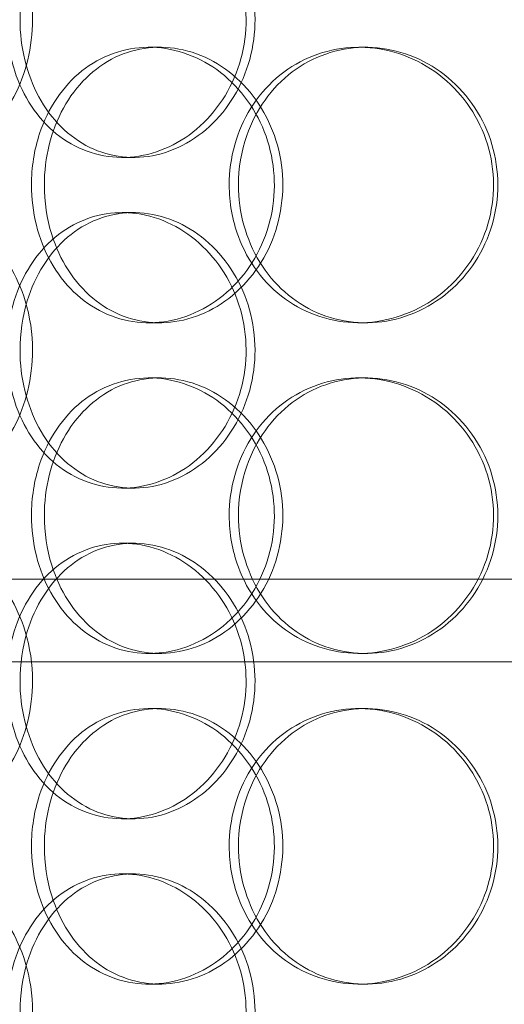
# Model space of a CAD drawing. Units: millimetres. Extents: x 252751 to 289095, y 158447 to 177607.
# Drawn here: x 262890 to 262978, y 171835 to 172014 of the extents above; entities that cross this region are included whole.
import ezdxf

# ---------------------------------------------------------------- set-up
doc = ezdxf.new("R2010")
doc.units = ezdxf.units.MM
doc.linetypes.add('DASHED', pattern=[0])
doc.layers.get('DEFPOINTS').update_dxf_attribs({"color": 250})
doc.layers.add('Hidden (ISO)', color=1, linetype='DASHED', lineweight=18, true_color=0xff0000)
doc.layers.add('kote', color=252, linetype='Continuous', lineweight=9)
doc.styles.get("Standard").update_dxf_attribs({"font": 'ISOCP.SHX'})
doc.styles.add('Styl textu40', font='arial.ttf')
doc.dimstyles.new('VARIABEL-ST', dxfattribs={"dimscale": 40, "dimtxt": 7, "dimasz": 2.5, "dimexe": 1, "dimexo": 1, "dimgap": 0.6, "dimtad": 1, "dimdsep": 46, "dimtxsty": 'Standard', "dimcen": 0, "dimclrd": 256, "dimclre": 256, "dimclrt": 5, "dimadec": 0, "dimazin": 0, "dimtp": 0.1, "dimtm": 0.1, "dimtfac": 0.71, "dimtdec": 3, "dimtmove": 0, "dimatfit": 3, "dimfxl": 1, "dimtzin": 0, "dimarcsym": 0})

# ---------------------------------------------------------------- blocks, each defined once
blk = doc.blocks.new('*D44')
at = {"layer": 'DEFPOINTS', "color": 0, "transparency": 16777216}
for p in [(253995.76, 172455.24), (266815.93, 172455.24), (253995.76, 170721.06)]:
    blk.add_point(p, dxfattribs=at)
at = {"layer": 'kote', "lineweight": -2, "transparency": 16777216}
for p, q in [((253995.76, 172415.24), (253995.76, 170681.06)), ((266815.93, 172415.24), (266815.93, 170681.06)), ((266715.93, 170721.06), (254095.76, 170721.06))]:
    blk.add_line(p, q, dxfattribs=at)
at = {"layer": 'kote', "transparency": 16777216}
for points in [[(254095.76, 170737.73), (254095.76, 170704.4), (253995.76, 170721.06)], [(266715.93, 170737.73), (266715.93, 170704.4), (266815.93, 170721.06)]]:
    blk.add_solid(points, dxfattribs=at)
at = {"layer": 'kote', "transparency": 16777216, "insert": (260222.56, 170847.18), "char_height": 100, "attachment_point": 1, "style": 'Styl textu40'}
blk.add_mtext('12820', dxfattribs=at)

msp = doc.modelspace()

# ---------------------------------------------------------------- linework, layer by layer
at = {"layer": 'Hidden (ISO)', "ltscale": 0.152202}
for p, q in [((262913.86, 172009.01), (262915.8, 172009.01)), ((262951.9, 172009.01), (262953.14, 172009.01)), ((262911.05, 171989.01), (262909.01, 171989.01)), ((262909.01, 171979.01), (262911.05, 171979.01)), ((262915.8, 171959.01), (262913.86, 171959.01)), ((262953.14, 171959.01), (262951.9, 171959.01)), ((262913.86, 171949.01), (262915.8, 171949.01)), ((262951.9, 171949.01), (262953.14, 171949.01)), ((262911.05, 171929.01), (262909.01, 171929.01)), ((262909.01, 171919.01), (262911.05, 171919.01)), ((262915.8, 171899.01), (262913.86, 171899.01)), ((262953.14, 171899.01), (262951.9, 171899.01)), ((262913.86, 171889.01), (262915.8, 171889.01)), ((262951.9, 171889.01), (262953.14, 171889.01)), ((262911.05, 171869.01), (262909.01, 171869.01)), ((262909.01, 171859.01), (262911.05, 171859.01)), ((262915.8, 171839.01), (262913.86, 171839.01)), ((262953.14, 171839.01), (262951.9, 171839.01))]:
    msp.add_line(p, q, dxfattribs=at)
at = {"layer": 'Hidden (ISO)', "ltscale": 13.862202}
for p, q in [((263201.61, 171912.51), (262836.61, 171912.51)), ((263201.61, 171897.51), (262836.61, 171897.51))]:
    msp.add_line(p, q, dxfattribs=at)
at = {"layer": 'Hidden (ISO)', "ltscale": 5.955276}
for points in [[(262892.75, 172014.01), (262892.75, 172009.06), (262891.54, 172004.13), (262889.37, 172000.03), (262887.2, 171995.94), (262884.09, 171992.7), (262880.65, 171990.84), (262877.27, 171989.02), (262873.58, 171988.54), (262870.21, 171989.49), (262866.75, 171990.47), (262863.65, 171992.95), (262861.33, 171996.5), (262859.03, 172000.03), (262857.51, 172004.61), (262856.93, 172009.48), (262856.36, 172014.33), (262856.73, 172019.44), (262858, 172023.96), (262859.27, 172028.51), (262861.46, 172032.44), (262864.3, 172035.1), (262867.1, 172037.72), (262870.53, 172039.1), (262874.08, 172039), (262877.63, 172038.91), (262881.28, 172037.33), (262884.37, 172034.52), (262887.49, 172031.69), (262890.01, 172027.61), (262891.43, 172022.98), (262892.3, 172020.12), (262892.75, 172017.07), (262892.75, 172014.01)], [(262890.48, 172014.01), (262890.48, 172009.06), (262891.67, 172004.13), (262893.88, 172000.03), (262896.09, 171995.94), (262899.33, 171992.7), (262903.13, 171990.84), (262906.87, 171989.02), (262911.15, 171988.54), (262915.27, 171989.49), (262919.49, 171990.47), (262923.53, 171992.95), (262926.65, 171996.5), (262929.74, 172000.03), (262931.9, 172004.61), (262932.71, 172009.48), (262933.52, 172014.33), (262932.99, 172019.44), (262931.21, 172023.96), (262929.43, 172028.51), (262926.41, 172032.44), (262922.72, 172035.1), (262919.07, 172037.72), (262914.8, 172039.1), (262910.63, 172039), (262906.44, 172038.91), (262902.39, 172037.33), (262899.1, 172034.52), (262895.76, 172031.69), (262893.21, 172027.61), (262891.8, 172022.98), (262890.93, 172020.12), (262890.48, 172017.07), (262890.48, 172014.01)], [(262894.89, 171984.01), (262894.89, 171988.95), (262896.09, 171993.88), (262898.35, 171997.98), (262900.6, 172002.08), (262903.9, 172005.32), (262907.76, 172007.18), (262911.56, 172009), (262915.9, 172009.48), (262920.08, 172008.52), (262924.36, 172007.55), (262928.46, 172005.07), (262931.61, 172001.52), (262934.74, 171997.98), (262936.92, 171993.4), (262937.74, 171988.54), (262938.56, 171983.69), (262938.02, 171978.58), (262936.23, 171974.05), (262934.43, 171969.51), (262931.37, 171965.58), (262927.63, 171962.92), (262923.94, 171960.29), (262919.6, 171958.92), (262915.37, 171959.01), (262911.13, 171959.11), (262907.01, 171960.69), (262903.66, 171963.49), (262900.27, 171966.33), (262897.67, 171970.41), (262896.23, 171975.04), (262895.34, 171977.89), (262894.89, 171980.95), (262894.89, 171984.01)], [(262930.08, 171984.01), (262930.08, 171979.06), (262931.43, 171974.13), (262933.94, 171970.03), (262936.45, 171965.94), (262940.1, 171962.7), (262944.35, 171960.84), (262948.53, 171959.02), (262953.26, 171958.54), (262957.78, 171959.49), (262962.42, 171960.47), (262966.81, 171962.95), (262970.18, 171966.5), (262973.52, 171970.03), (262975.83, 171974.61), (262976.7, 171979.48), (262977.57, 171984.33), (262977, 171989.44), (262975.1, 171993.96), (262973.19, 171998.51), (262969.93, 172002.44), (262965.92, 172005.1), (262961.96, 172007.72), (262957.28, 172009.1), (262952.68, 172009), (262948.06, 172008.91), (262943.53, 172007.33), (262939.83, 172004.52), (262936.08, 172001.69), (262933.18, 171997.61), (262931.58, 171992.98), (262930.59, 171990.12), (262930.08, 171987.07), (262930.08, 171984.01)], [(262892.75, 171954.01), (262892.75, 171949.06), (262891.54, 171944.13), (262889.37, 171940.03), (262887.2, 171935.94), (262884.09, 171932.7), (262880.65, 171930.84), (262877.27, 171929.02), (262873.58, 171928.54), (262870.21, 171929.49), (262866.75, 171930.47), (262863.65, 171932.95), (262861.33, 171936.5), (262859.03, 171940.03), (262857.51, 171944.61), (262856.93, 171949.48), (262856.36, 171954.33), (262856.73, 171959.44), (262858, 171963.96), (262859.27, 171968.51), (262861.46, 171972.44), (262864.3, 171975.1), (262867.1, 171977.72), (262870.53, 171979.1), (262874.08, 171979), (262877.63, 171978.91), (262881.28, 171977.33), (262884.37, 171974.52), (262887.49, 171971.69), (262890.01, 171967.61), (262891.43, 171962.98), (262892.3, 171960.12), (262892.75, 171957.07), (262892.75, 171954.01)], [(262890.48, 171954.01), (262890.48, 171949.06), (262891.67, 171944.13), (262893.88, 171940.03), (262896.09, 171935.94), (262899.33, 171932.7), (262903.13, 171930.84), (262906.87, 171929.02), (262911.15, 171928.54), (262915.27, 171929.49), (262919.49, 171930.47), (262923.53, 171932.95), (262926.65, 171936.5), (262929.74, 171940.03), (262931.9, 171944.61), (262932.71, 171949.48), (262933.52, 171954.33), (262932.99, 171959.44), (262931.21, 171963.96), (262929.43, 171968.51), (262926.41, 171972.44), (262922.72, 171975.1), (262919.07, 171977.72), (262914.8, 171979.1), (262910.63, 171979), (262906.44, 171978.91), (262902.39, 171977.33), (262899.1, 171974.52), (262895.76, 171971.69), (262893.21, 171967.61), (262891.8, 171962.98), (262890.93, 171960.12), (262890.48, 171957.07), (262890.48, 171954.01)], [(262894.89, 171924.01), (262894.89, 171928.95), (262896.09, 171933.88), (262898.35, 171937.98), (262900.6, 171942.08), (262903.9, 171945.32), (262907.76, 171947.18), (262911.56, 171949), (262915.9, 171949.48), (262920.08, 171948.52), (262924.36, 171947.55), (262928.46, 171945.07), (262931.61, 171941.52), (262934.74, 171937.98), (262936.92, 171933.4), (262937.74, 171928.54), (262938.56, 171923.69), (262938.02, 171918.58), (262936.23, 171914.05), (262934.43, 171909.51), (262931.37, 171905.58), (262927.63, 171902.92), (262923.94, 171900.29), (262919.6, 171898.92), (262915.37, 171899.01), (262911.13, 171899.11), (262907.01, 171900.69), (262903.66, 171903.49), (262900.27, 171906.33), (262897.67, 171910.41), (262896.23, 171915.04), (262895.34, 171917.89), (262894.89, 171920.95), (262894.89, 171924.01)], [(262930.08, 171924.01), (262930.08, 171919.06), (262931.43, 171914.13), (262933.94, 171910.03), (262936.45, 171905.94), (262940.1, 171902.7), (262944.35, 171900.84), (262948.53, 171899.02), (262953.26, 171898.54), (262957.78, 171899.49), (262962.42, 171900.47), (262966.81, 171902.95), (262970.18, 171906.5), (262973.52, 171910.03), (262975.83, 171914.61), (262976.7, 171919.48), (262977.57, 171924.33), (262977, 171929.44), (262975.1, 171933.96), (262973.19, 171938.51), (262969.93, 171942.44), (262965.92, 171945.1), (262961.96, 171947.72), (262957.28, 171949.1), (262952.68, 171949), (262948.06, 171948.91), (262943.53, 171947.33), (262939.83, 171944.52), (262936.08, 171941.69), (262933.18, 171937.61), (262931.58, 171932.98), (262930.59, 171930.12), (262930.08, 171927.07), (262930.08, 171924.01)], [(262892.75, 171894.01), (262892.75, 171889.06), (262891.54, 171884.13), (262889.37, 171880.03), (262887.2, 171875.94), (262884.09, 171872.7), (262880.65, 171870.84), (262877.27, 171869.02), (262873.58, 171868.54), (262870.21, 171869.49), (262866.75, 171870.47), (262863.65, 171872.95), (262861.33, 171876.5), (262859.03, 171880.03), (262857.51, 171884.61), (262856.93, 171889.48), (262856.36, 171894.33), (262856.73, 171899.44), (262858, 171903.96), (262859.27, 171908.51), (262861.46, 171912.44), (262864.3, 171915.1), (262867.1, 171917.72), (262870.53, 171919.1), (262874.08, 171919), (262877.63, 171918.91), (262881.28, 171917.33), (262884.37, 171914.52), (262887.49, 171911.69), (262890.01, 171907.61), (262891.43, 171902.98), (262892.3, 171900.12), (262892.75, 171897.07), (262892.75, 171894.01)], [(262890.48, 171894.01), (262890.48, 171889.06), (262891.67, 171884.13), (262893.88, 171880.03), (262896.09, 171875.94), (262899.33, 171872.7), (262903.13, 171870.84), (262906.87, 171869.02), (262911.15, 171868.54), (262915.27, 171869.49), (262919.49, 171870.47), (262923.53, 171872.95), (262926.65, 171876.5), (262929.74, 171880.03), (262931.9, 171884.61), (262932.71, 171889.48), (262933.52, 171894.33), (262932.99, 171899.44), (262931.21, 171903.96), (262929.43, 171908.51), (262926.41, 171912.44), (262922.72, 171915.1), (262919.07, 171917.72), (262914.8, 171919.1), (262910.63, 171919), (262906.44, 171918.91), (262902.39, 171917.33), (262899.1, 171914.52), (262895.76, 171911.69), (262893.21, 171907.61), (262891.8, 171902.98), (262890.93, 171900.12), (262890.48, 171897.07), (262890.48, 171894.01)], [(262894.89, 171864.01), (262894.89, 171868.95), (262896.09, 171873.88), (262898.35, 171877.98), (262900.6, 171882.08), (262903.9, 171885.32), (262907.76, 171887.18), (262911.56, 171889), (262915.9, 171889.48), (262920.08, 171888.52), (262924.36, 171887.55), (262928.46, 171885.07), (262931.61, 171881.52), (262934.74, 171877.98), (262936.92, 171873.4), (262937.74, 171868.54), (262938.56, 171863.69), (262938.02, 171858.58), (262936.23, 171854.05), (262934.43, 171849.51), (262931.37, 171845.58), (262927.63, 171842.92), (262923.94, 171840.29), (262919.6, 171838.92), (262915.37, 171839.01), (262911.13, 171839.11), (262907.01, 171840.69), (262903.66, 171843.49), (262900.27, 171846.33), (262897.67, 171850.41), (262896.23, 171855.04), (262895.34, 171857.89), (262894.89, 171860.95), (262894.89, 171864.01)], [(262930.08, 171864.01), (262930.08, 171859.06), (262931.43, 171854.13), (262933.94, 171850.03), (262936.45, 171845.94), (262940.1, 171842.7), (262944.35, 171840.84), (262948.53, 171839.02), (262953.26, 171838.54), (262957.78, 171839.49), (262962.42, 171840.47), (262966.81, 171842.95), (262970.18, 171846.5), (262973.52, 171850.03), (262975.83, 171854.61), (262976.7, 171859.48), (262977.57, 171864.33), (262977, 171869.44), (262975.1, 171873.96), (262973.19, 171878.51), (262969.93, 171882.44), (262965.92, 171885.1), (262961.96, 171887.72), (262957.28, 171889.1), (262952.68, 171889), (262948.06, 171888.91), (262943.53, 171887.33), (262939.83, 171884.52), (262936.08, 171881.69), (262933.18, 171877.61), (262931.58, 171872.98), (262930.59, 171870.12), (262930.08, 171867.07), (262930.08, 171864.01)], [(262892.75, 171834.01), (262892.75, 171829.06), (262891.54, 171824.13), (262889.37, 171820.03), (262887.2, 171815.94), (262884.09, 171812.7), (262880.65, 171810.84), (262877.27, 171809.02), (262873.58, 171808.54), (262870.21, 171809.49), (262866.75, 171810.47), (262863.65, 171812.95), (262861.33, 171816.5), (262859.03, 171820.03), (262857.51, 171824.61), (262856.93, 171829.48), (262856.36, 171834.33), (262856.73, 171839.44), (262858, 171843.96), (262859.27, 171848.51), (262861.46, 171852.44), (262864.3, 171855.1), (262867.1, 171857.72), (262870.53, 171859.1), (262874.08, 171859), (262877.63, 171858.91), (262881.28, 171857.33), (262884.37, 171854.52), (262887.49, 171851.69), (262890.01, 171847.61), (262891.43, 171842.98), (262892.3, 171840.12), (262892.75, 171837.07), (262892.75, 171834.01)], [(262890.48, 171834.01), (262890.48, 171829.06), (262891.67, 171824.13), (262893.88, 171820.03), (262896.09, 171815.94), (262899.33, 171812.7), (262903.13, 171810.84), (262906.87, 171809.02), (262911.15, 171808.54), (262915.27, 171809.49), (262919.49, 171810.47), (262923.53, 171812.95), (262926.65, 171816.5), (262929.74, 171820.03), (262931.9, 171824.61), (262932.71, 171829.48), (262933.52, 171834.33), (262932.99, 171839.44), (262931.21, 171843.96), (262929.43, 171848.51), (262926.41, 171852.44), (262922.72, 171855.1), (262919.07, 171857.72), (262914.8, 171859.1), (262910.63, 171859), (262906.44, 171858.91), (262902.39, 171857.33), (262899.1, 171854.52), (262895.76, 171851.69), (262893.21, 171847.61), (262891.8, 171842.98), (262890.93, 171840.12), (262890.48, 171837.07), (262890.48, 171834.01)]]:
    msp.add_open_spline(points, degree=3, knots=[-3.141593, -3.141593, -3.141593, -3.141593, -2.548374, -2.548374, -2.548374, -1.9561, -1.9561, -1.9561, -1.373298, -1.373298, -1.373298, -0.775825, -0.775825, -0.775825, -0.18228, -0.18228, -0.18228, 0.409527, 0.409527, 0.409527, 1.003875, 1.003875, 1.003875, 1.590619, 1.590619, 1.590619, 2.179212, 2.179212, 2.179212, 2.774697, 2.774697, 2.774697, 3.141593, 3.141593, 3.141593, 3.141593], dxfattribs=at)
at = {"layer": 'Hidden (ISO)', "ltscale": 6.011123}
for points in [[(262888.06, 172014.01), (262888.06, 172018.93), (262889.26, 172023.85), (262891.5, 172027.93), (262893.74, 172032.03), (262897.02, 172035.28), (262900.88, 172037.14), (262904.68, 172038.98), (262909.03, 172039.47), (262913.23, 172038.54), (262917.52, 172037.58), (262921.64, 172035.14), (262924.82, 172031.61), (262927.98, 172028.11), (262930.19, 172023.57), (262931.05, 172018.73), (262931.91, 172013.91), (262931.41, 172008.82), (262929.65, 172004.29), (262927.89, 171999.74), (262924.86, 171995.78), (262921.13, 171993.08), (262917.44, 171990.41), (262913.1, 171988.97), (262908.85, 171989.01), (262904.59, 171989.05), (262900.45, 171990.56), (262897.06, 171993.31), (262893.64, 171996.08), (262891.01, 172000.1), (262889.52, 172004.69), (262888.56, 172007.64), (262888.06, 172010.82), (262888.06, 172014.01)], [(262892.55, 171984.01), (262892.55, 171979.08), (262893.77, 171974.17), (262896.05, 171970.08), (262898.33, 171965.99), (262901.67, 171962.74), (262905.6, 171960.87), (262909.46, 171959.03), (262913.88, 171958.54), (262918.13, 171959.48), (262922.49, 171960.43), (262926.66, 171962.88), (262929.88, 171966.41), (262933.07, 171969.91), (262935.31, 171974.45), (262936.18, 171979.29), (262937.04, 171984.11), (262936.54, 171989.2), (262934.77, 171993.72), (262932.98, 171998.28), (262929.91, 172002.23), (262926.14, 172004.94), (262922.41, 172007.61), (262918, 172009.04), (262913.69, 172009.01), (262909.37, 172008.97), (262905.16, 172007.45), (262901.71, 172004.71), (262898.24, 172001.93), (262895.55, 171997.92), (262894.03, 171993.33), (262893.05, 171990.37), (262892.55, 171987.19), (262892.55, 171984.01)], [(262928.4, 171984.01), (262928.4, 171988.93), (262929.77, 171993.85), (262932.31, 171997.93), (262934.85, 172002.03), (262938.56, 172005.28), (262942.87, 172007.14), (262947.12, 172008.98), (262951.93, 172009.47), (262956.54, 172008.54), (262961.25, 172007.58), (262965.73, 172005.14), (262969.17, 172001.61), (262972.57, 171998.11), (262974.95, 171993.57), (262975.87, 171988.73), (262976.79, 171983.91), (262976.26, 171978.82), (262974.37, 171974.29), (262972.47, 171969.74), (262969.21, 171965.78), (262965.16, 171963.08), (262961.16, 171960.41), (262956.41, 171958.97), (262951.72, 171959.01), (262947.02, 171959.05), (262942.39, 171960.56), (262938.59, 171963.31), (262934.75, 171966.08), (262931.75, 171970.1), (262930.06, 171974.69), (262928.96, 171977.64), (262928.4, 171980.82), (262928.4, 171984.01)], [(262888.06, 171954.01), (262888.06, 171958.93), (262889.26, 171963.85), (262891.5, 171967.93), (262893.74, 171972.03), (262897.02, 171975.28), (262900.88, 171977.14), (262904.68, 171978.98), (262909.03, 171979.47), (262913.23, 171978.54), (262917.52, 171977.58), (262921.64, 171975.14), (262924.82, 171971.61), (262927.98, 171968.11), (262930.19, 171963.57), (262931.05, 171958.73), (262931.91, 171953.91), (262931.41, 171948.82), (262929.65, 171944.29), (262927.89, 171939.74), (262924.86, 171935.78), (262921.13, 171933.08), (262917.44, 171930.41), (262913.1, 171928.97), (262908.85, 171929.01), (262904.59, 171929.05), (262900.45, 171930.56), (262897.06, 171933.31), (262893.64, 171936.08), (262891.01, 171940.1), (262889.52, 171944.69), (262888.56, 171947.64), (262888.06, 171950.82), (262888.06, 171954.01)], [(262928.4, 171924.01), (262928.4, 171928.93), (262929.77, 171933.85), (262932.31, 171937.93), (262934.85, 171942.03), (262938.56, 171945.28), (262942.87, 171947.14), (262947.12, 171948.98), (262951.93, 171949.47), (262956.54, 171948.54), (262961.25, 171947.58), (262965.73, 171945.14), (262969.17, 171941.61), (262972.57, 171938.11), (262974.95, 171933.57), (262975.87, 171928.73), (262976.79, 171923.91), (262976.26, 171918.82), (262974.37, 171914.29), (262972.47, 171909.74), (262969.21, 171905.78), (262965.16, 171903.08), (262961.16, 171900.41), (262956.41, 171898.97), (262951.72, 171899.01), (262947.02, 171899.05), (262942.39, 171900.56), (262938.59, 171903.31), (262934.75, 171906.08), (262931.75, 171910.1), (262930.06, 171914.69), (262928.96, 171917.64), (262928.4, 171920.82), (262928.4, 171924.01)], [(262892.55, 171924.01), (262892.55, 171919.08), (262893.77, 171914.17), (262896.05, 171910.08), (262898.33, 171905.99), (262901.67, 171902.74), (262905.6, 171900.87), (262909.46, 171899.03), (262913.88, 171898.54), (262918.13, 171899.48), (262922.49, 171900.43), (262926.66, 171902.88), (262929.88, 171906.41), (262933.07, 171909.91), (262935.31, 171914.45), (262936.18, 171919.29), (262937.04, 171924.11), (262936.54, 171929.2), (262934.77, 171933.72), (262932.98, 171938.28), (262929.91, 171942.23), (262926.14, 171944.94), (262922.41, 171947.61), (262918, 171949.04), (262913.69, 171949.01), (262909.37, 171948.97), (262905.16, 171947.45), (262901.71, 171944.71), (262898.24, 171941.93), (262895.55, 171937.92), (262894.03, 171933.33), (262893.05, 171930.37), (262892.55, 171927.19), (262892.55, 171924.01)], [(262888.06, 171894.01), (262888.06, 171898.93), (262889.26, 171903.85), (262891.5, 171907.93), (262893.74, 171912.03), (262897.02, 171915.28), (262900.88, 171917.14), (262904.68, 171918.98), (262909.03, 171919.47), (262913.23, 171918.54), (262917.52, 171917.58), (262921.64, 171915.14), (262924.82, 171911.61), (262927.98, 171908.11), (262930.19, 171903.57), (262931.05, 171898.73), (262931.91, 171893.91), (262931.41, 171888.82), (262929.65, 171884.29), (262927.89, 171879.74), (262924.86, 171875.78), (262921.13, 171873.08), (262917.44, 171870.41), (262913.1, 171868.97), (262908.85, 171869.01), (262904.59, 171869.05), (262900.45, 171870.56), (262897.06, 171873.31), (262893.64, 171876.08), (262891.01, 171880.1), (262889.52, 171884.69), (262888.56, 171887.64), (262888.06, 171890.82), (262888.06, 171894.01)], [(262892.55, 171864.01), (262892.55, 171859.08), (262893.77, 171854.17), (262896.05, 171850.08), (262898.33, 171845.99), (262901.67, 171842.74), (262905.6, 171840.87), (262909.46, 171839.03), (262913.88, 171838.54), (262918.13, 171839.48), (262922.49, 171840.43), (262926.66, 171842.88), (262929.88, 171846.41), (262933.07, 171849.91), (262935.31, 171854.45), (262936.18, 171859.29), (262937.04, 171864.11), (262936.54, 171869.2), (262934.77, 171873.72), (262932.98, 171878.28), (262929.91, 171882.23), (262926.14, 171884.94), (262922.41, 171887.61), (262918, 171889.04), (262913.69, 171889.01), (262909.37, 171888.97), (262905.16, 171887.45), (262901.71, 171884.71), (262898.24, 171881.93), (262895.55, 171877.92), (262894.03, 171873.33), (262893.05, 171870.37), (262892.55, 171867.19), (262892.55, 171864.01)], [(262928.4, 171864.01), (262928.4, 171868.93), (262929.77, 171873.85), (262932.31, 171877.93), (262934.85, 171882.03), (262938.56, 171885.28), (262942.87, 171887.14), (262947.12, 171888.98), (262951.93, 171889.47), (262956.54, 171888.54), (262961.25, 171887.58), (262965.73, 171885.14), (262969.17, 171881.61), (262972.57, 171878.11), (262974.95, 171873.57), (262975.87, 171868.73), (262976.79, 171863.91), (262976.26, 171858.82), (262974.37, 171854.29), (262972.47, 171849.74), (262969.21, 171845.78), (262965.16, 171843.08), (262961.16, 171840.41), (262956.41, 171838.97), (262951.72, 171839.01), (262947.02, 171839.05), (262942.39, 171840.56), (262938.59, 171843.31), (262934.75, 171846.08), (262931.75, 171850.1), (262930.06, 171854.69), (262928.96, 171857.64), (262928.4, 171860.82), (262928.4, 171864.01)], [(262888.06, 171834.01), (262888.06, 171838.93), (262889.26, 171843.85), (262891.5, 171847.93), (262893.74, 171852.03), (262897.02, 171855.28), (262900.88, 171857.14), (262904.68, 171858.98), (262909.03, 171859.47), (262913.23, 171858.54), (262917.52, 171857.58), (262921.64, 171855.14), (262924.82, 171851.61), (262927.98, 171848.11), (262930.19, 171843.57), (262931.05, 171838.73), (262931.91, 171833.91), (262931.41, 171828.82), (262929.65, 171824.29), (262927.89, 171819.74), (262924.86, 171815.78), (262921.13, 171813.08), (262917.44, 171810.41), (262913.1, 171808.97), (262908.85, 171809.01), (262904.59, 171809.05), (262900.45, 171810.56), (262897.06, 171813.31), (262893.64, 171816.08), (262891.01, 171820.1), (262889.52, 171824.69), (262888.56, 171827.64), (262888.06, 171830.82), (262888.06, 171834.01)]]:
    msp.add_open_spline(points, degree=3, knots=[-3.141593, -3.141593, -3.141593, -3.141593, -2.550756, -2.550756, -2.550756, -1.9595, -1.9595, -1.9595, -1.37715, -1.37715, -1.37715, -0.781065, -0.781065, -0.781065, -0.190012, -0.190012, -0.190012, 0.399119, 0.399119, 0.399119, 0.991975, 0.991975, 0.991975, 1.578384, 1.578384, 1.578384, 2.166167, 2.166167, 2.166167, 2.759628, 2.759628, 2.759628, 3.141593, 3.141593, 3.141593, 3.141593], dxfattribs=at)

# ---------------------------------------------------------------- dimensions: what is measured, and where the dimension line sits
at = {"layer": 'kote'}
dim = msp.add_linear_dim(base=(253995.76, 170721.06), p1=(266815.93, 172455.24), p2=(253995.76, 172455.24), angle=180, dimstyle='VARIABEL-ST', override={"dimtxt": 2.5, "dimtoh": 1, "dimdec": 0, "dimpost": '<>', "dimtxsty": 'Styl textu40', "dimclrt": 256, "dimtofl": 0, "dimatfit": 0}, dxfattribs=at)
dim.commit()
dim.dimension.update_dxf_attribs({"geometry": '*D44', "text_midpoint": (260405.84, 170721.06), "dimtype": 160})

doc.saveas('drawing.dxf')
